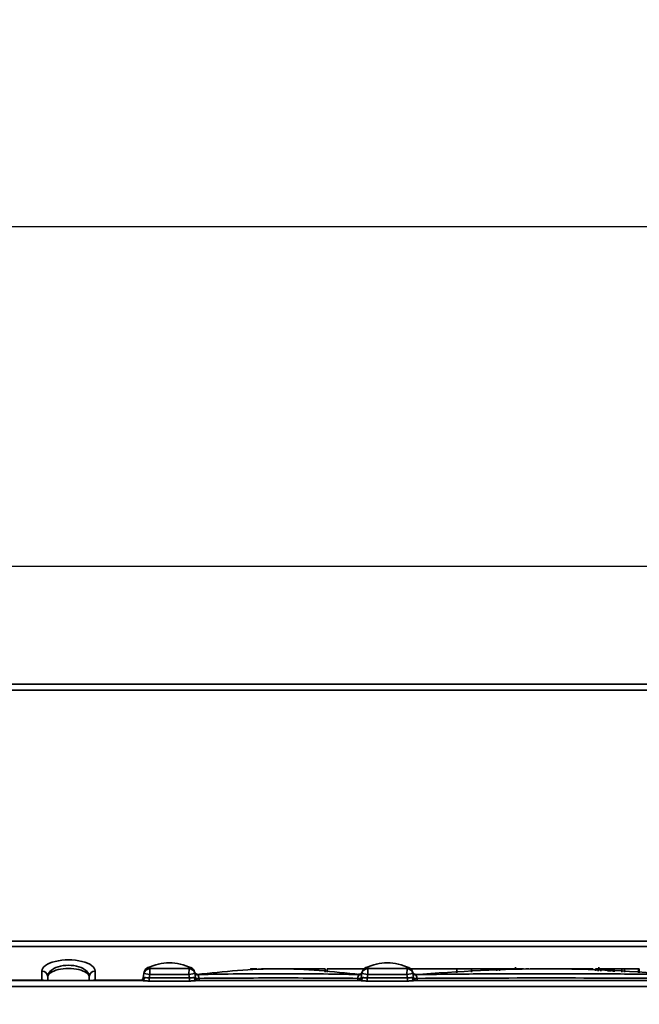
# Model space of a CAD drawing. Units: millimetres. Extents: x -5594 to -5174, y 24349 to 24646.
# Drawn here: x -5389 to -5376, y 24598 to 24619 of the extents above; entities that cross this region are included whole.
import ezdxf

# ---------------------------------------------------------------- set-up
doc = ezdxf.new("R2010")
doc.units = ezdxf.units.MM
doc.header["$PDSIZE"] = -1
doc.layers.add('FORMAT', color=7, linetype='Continuous')
doc.styles.add('SLDTEXTSTYLE1', font='TXT', dxfattribs={"width": 0.7})
doc.dimstyles.new('SLDDIMSTYLE1', dxfattribs={"dimtxt": 3.393075, "dimasz": 3.5, "dimexe": 0, "dimexo": 0.0625, "dimgap": 0.848269, "dimtad": 2, "dimlfac": 4, "dimrnd": 1e-09, "dimzin": 12, "dimdsep": 46, "dimtxsty": 'SLDTEXTSTYLE1', "dimsah": 1, "dimcen": 0.09, "dimadec": 0, "dimazin": 3, "dimtfac": 1, "dimtofl": 0, "dimtmove": 0, "dimatfit": 3, "dimfxl": 1, "dimfrac": 2, "dimtolj": 1, "dimtzin": 12, "dimarcsym": 0})

# ---------------------------------------------------------------- blocks, each defined once
blk = doc.blocks.new('*D8')
at = {"layer": 'Defpoints', "color": 0, "transparency": 16777216}
for p in [(-5560.189, 24607.197), (-5560.189, 24598.342), (-5310.189, 24598.342)]:
    blk.add_point(p, dxfattribs=at)
at = {"layer": 'FORMAT', "color": 0, "lineweight": -2, "transparency": 16777216}
for p, q in [((-5560.189, 24598.405), (-5560.189, 24607.197)), ((-5313.689, 24607.197), (-5556.689, 24607.197)), ((-5310.189, 24598.405), (-5310.189, 24607.197))]:
    blk.add_line(p, q, dxfattribs=at)
at = {"layer": 'FORMAT', "color": 0, "transparency": 16777216}
for points in [[(-5556.689, 24607.78), (-5556.689, 24606.613), (-5560.189, 24607.197)], [(-5313.689, 24607.78), (-5313.689, 24606.613), (-5310.189, 24607.197)]]:
    blk.add_solid(points, dxfattribs=at)
at = {"layer": 'FORMAT', "color": 0, "transparency": 16777216, "insert": (-5434.601, 24611.507), "char_height": 3.39307, "attachment_point": 2, "style": 'SLDTEXTSTYLE1'}
blk.add_mtext('\\A1;{\\fTimes New Roman|b1|i0|c204|p18;1000\\fTimes New Roman|b1|i0|c0|p18;%%P2}', dxfattribs=at)
blk = doc.blocks.new('*D31')
at = {"layer": 'Defpoints', "color": 0, "transparency": 16777216}
for p in [(-5560.188, 24607.197), (-5560.188, 24598.342), (-5310.188, 24598.342)]:
    blk.add_point(p, dxfattribs=at)
at = {"layer": 'FORMAT', "color": 0, "lineweight": -2, "transparency": 16777216}
for p, q in [((-5560.188, 24598.405), (-5560.188, 24607.197)), ((-5313.688, 24607.197), (-5556.688, 24607.197)), ((-5310.188, 24598.405), (-5310.188, 24607.197))]:
    blk.add_line(p, q, dxfattribs=at)
at = {"layer": 'FORMAT', "color": 0, "transparency": 16777216}
for points in [[(-5556.688, 24607.78), (-5556.688, 24606.613), (-5560.188, 24607.197)], [(-5313.688, 24607.78), (-5313.688, 24606.613), (-5310.188, 24607.197)]]:
    blk.add_solid(points, dxfattribs=at)
at = {"layer": 'FORMAT', "color": 0, "transparency": 16777216, "insert": (-5434.6, 24611.507), "char_height": 3.39307, "attachment_point": 2, "style": 'SLDTEXTSTYLE1'}
blk.add_mtext('\\A1;{\\fTimes New Roman|b1|i0|c204|p18;1000\\fTimes New Roman|b1|i0|c0|p18;%%P2}', dxfattribs=at)
blk = doc.blocks.new('*D32')
at = {"layer": 'Defpoints', "color": 0, "transparency": 16777216}
for p in [(-5560.188, 24614.36), (-5560.188, 24598.342), (-5304.188, 24591.842)]:
    blk.add_point(p, dxfattribs=at)
at = {"layer": 'FORMAT', "color": 0, "lineweight": -2, "transparency": 16777216}
for p, q in [((-5560.188, 24598.405), (-5560.188, 24614.36)), ((-5307.688, 24614.36), (-5556.688, 24614.36)), ((-5304.188, 24591.905), (-5304.188, 24614.36))]:
    blk.add_line(p, q, dxfattribs=at)
at = {"layer": 'FORMAT', "color": 0, "transparency": 16777216}
for points in [[(-5556.688, 24614.943), (-5556.688, 24613.776), (-5560.188, 24614.36)], [(-5307.688, 24614.943), (-5307.688, 24613.776), (-5304.188, 24614.36)]]:
    blk.add_solid(points, dxfattribs=at)
at = {"layer": 'FORMAT', "color": 0, "transparency": 16777216, "insert": (-5432.188, 24618.67), "char_height": 3.39307, "attachment_point": 2, "style": 'SLDTEXTSTYLE1'}
blk.add_mtext('\\A1;{\\fTimes New Roman|b1|i0|c204|p18;1024}', dxfattribs=at)

msp = doc.modelspace()

# ---------------------------------------------------------------- linework, layer by layer
at = {"color": 7, "linetype": 'Continuous', "lineweight": 35}
for p, q in [((-5434.6012, 24604.7172), (-5310.1891, 24604.7172)), ((-5310.1891, 24604.5947), (-5434.6012, 24604.5947)), ((-5389.137, 24599.298), (-5374.8119, 24599.298)), ((-5374.8119, 24599.1854), (-5389.137, 24599.1854)), ((-5388.2014, 24598.4772), (-5388.2014, 24598.6663)), ((-5387.0764, 24598.6663), (-5387.0764, 24598.4772)), ((-5386.0619, 24598.5292), (-5386.0466, 24598.6164)), ((-5385.9235, 24598.5947), (-5386.0466, 24598.6164)), ((-5385.9235, 24598.5947), (-5385.9353, 24598.5276)), ((-5385.9235, 24598.5947), (-5385.9262, 24598.7196)), ((-5385.0973, 24598.5947), (-5385.0945, 24598.7196)), ((-5384.9742, 24598.6164), (-5385.0973, 24598.5947)), ((-5385.0854, 24598.5276), (-5385.0973, 24598.5947)), ((-5384.9742, 24598.6164), (-5384.9588, 24598.5292)), ((-5382.2226, 24598.7172), (-5382.2226, 24598.648)), ((-5382.1796, 24598.7172), (-5382.1796, 24598.6449)), ((-5382.1796, 24598.7172), (-5381.405, 24598.7172)), ((-5381.463, 24598.5292), (-5381.4476, 24598.6164)), ((-5381.3245, 24598.5947), (-5381.4476, 24598.6164)), ((-5381.4401, 24598.6457), (-5381.4399, 24598.6478)), ((-5381.3245, 24598.5947), (-5381.3363, 24598.5276)), ((-5381.3245, 24598.5947), (-5381.3272, 24598.7196)), ((-5380.4983, 24598.5947), (-5380.4956, 24598.7196)), ((-5380.3752, 24598.6164), (-5380.4983, 24598.5947)), ((-5380.4865, 24598.5276), (-5380.4983, 24598.5947)), ((-5380.4178, 24598.7172), (-5379.4447, 24598.7172)), ((-5380.3752, 24598.6164), (-5380.3598, 24598.5292)), ((-5379.4447, 24598.7172), (-5379.4447, 24598.6338)), ((-5379.4447, 24598.7172), (-5379.137, 24598.7172)), ((-5379.137, 24598.7172), (-5379.137, 24598.6473)), ((-5379.137, 24598.7172), (-5378.6047, 24598.7172)), ((-5378.6007, 24598.7172), (-5378.6015, 24598.6708)), ((-5378.5446, 24598.7172), (-5378.5446, 24598.6733)), ((-5378.1109, 24598.7172), (-5378.5446, 24598.7172)), ((-5378.2117, 24598.7485), (-5378.2117, 24598.7172)), ((-5377.3547, 24598.7172), (-5377.7537, 24598.7172)), ((-5377.3332, 24598.7172), (-5377.3547, 24598.7172)), ((-5377.3071, 24598.7172), (-5377.3332, 24598.7172)), ((-5376.5201, 24598.7172), (-5376.5209, 24598.6719)), ((-5376.4618, 24598.7172), (-5376.4618, 24598.6693)), ((-5376.4498, 24598.7172), (-5376.4498, 24598.7485)), ((-5376.4115, 24598.7172), (-5376.4108, 24598.6671)), ((-5376.2517, 24598.7172), (-5376.4115, 24598.7172)), ((-5376.2517, 24598.7172), (-5376.2527, 24598.6601)), ((-5376.2334, 24598.7172), (-5376.234, 24598.6593)), ((-5376.1473, 24598.7172), (-5376.1465, 24598.6555)), ((-5376.1262, 24598.7172), (-5376.1251, 24598.6545)), ((-5376.1233, 24598.7172), (-5375.9678, 24598.7172)), ((-5375.9635, 24598.7172), (-5375.9648, 24598.6475)), ((-5375.9075, 24598.7172), (-5375.9075, 24598.6449)), ((-5375.6141, 24598.7172), (-5375.9075, 24598.7172)), ((-5375.6141, 24598.7172), (-5375.6156, 24598.6321)), ((-5393.7805, 24598.4672), (-5386.0912, 24598.4672)), ((-5389.137, 24598.4772), (-5388.2014, 24598.4772)), ((-5388.2014, 24598.4672), (-5388.2014, 24598.4772)), ((-5388.0764, 24598.5512), (-5388.0764, 24598.4672)), ((-5387.2014, 24598.4672), (-5387.2014, 24598.5512)), ((-5387.0764, 24598.4772), (-5387.0764, 24598.4672)), ((-5387.0764, 24598.4772), (-5386.0985, 24598.4772)), ((-5386.0619, 24598.5292), (-5386.0336, 24598.532)), ((-5385.9353, 24598.5276), (-5385.9353, 24598.4581)), ((-5385.9353, 24598.5276), (-5385.0854, 24598.5276)), ((-5385.0854, 24598.4581), (-5385.9353, 24598.4581)), ((-5385.0854, 24598.5276), (-5385.0854, 24598.4581)), ((-5384.9871, 24598.532), (-5384.9588, 24598.5292)), ((-5384.9295, 24598.4672), (-5381.4923, 24598.4672)), ((-5381.463, 24598.5292), (-5381.4346, 24598.532)), ((-5381.3363, 24598.5276), (-5381.3363, 24598.4581)), ((-5381.3363, 24598.5276), (-5380.4865, 24598.5276)), ((-5380.4865, 24598.4581), (-5381.3363, 24598.4581)), ((-5380.4865, 24598.5276), (-5380.4865, 24598.4581)), ((-5380.3882, 24598.532), (-5380.3598, 24598.5292)), ((-5380.3305, 24598.4672), (-5368.0423, 24598.4672)), ((-5560.1879, 24598.3422), (-5310.1891, 24598.3422)), ((-5310.1891, 24598.3422), (-5434.6012, 24598.3422))]:
    msp.add_line(p, q, dxfattribs=at)
at = {"color": 7, "linetype": 'Continuous', "lineweight": 35, "flags": 128}
for points in [[(-5376.1972, 24598.7172), (-5376.1972, 24598.715), (-5376.1972, 24598.6763), (-5376.1972, 24598.6577)], [(-5375.5959, 24598.7172), (-5375.5964, 24598.6662), (-5375.5967, 24598.6313)], [(-5384.9588, 24598.5292), (-5384.9566, 24598.5244), (-5384.9518, 24598.5203), (-5384.9447, 24598.5169), (-5384.9354, 24598.5145), (-5384.9244, 24598.513), (-5384.9119, 24598.5126), (-5384.8985, 24598.5132), (-5384.8846, 24598.5148)], [(-5381.5372, 24598.5148), (-5381.5233, 24598.5132), (-5381.5099, 24598.5126), (-5381.4974, 24598.513), (-5381.4863, 24598.5145), (-5381.4771, 24598.5169), (-5381.4699, 24598.5203), (-5381.4652, 24598.5244), (-5381.463, 24598.5292)], [(-5380.3598, 24598.5292), (-5380.3576, 24598.5244), (-5380.3529, 24598.5202), (-5380.3458, 24598.5168), (-5380.3365, 24598.5143), (-5380.3255, 24598.5128), (-5380.313, 24598.5123), (-5380.2996, 24598.5129), (-5380.2857, 24598.5146)]]:
    msp.add_lwpolyline(points, dxfattribs=at)
at = {"color": 7, "linetype": 'Continuous', "lineweight": 35}
for centre, radius, start, end in [((-5388.1966, 24598.5461), 0.1203, 2.47257, 92.2756), ((-5387.0812, 24598.5461), 0.1203, 87.7244, 177.52743), ((-5385.9235, 24598.5947), 0.125, 91.25032, 169.99603), ((-5385.9178, 24598.6267), 0.125, 109.29735, 169.97639), ((-5385.0973, 24598.5947), 0.125, 10.00397, 88.74968), ((-5385.1029, 24598.6267), 0.125, 10.02432, 70.62782), ((-5384.9081, 24598.6687), 0.075, 195.12939, 271.37705), ((-5384.9088, 24598.654), 0.0709, 192.21307, 274.89144), ((-5381.5129, 24598.654), 0.0709, 265.10856, 347.78693), ((-5381.5137, 24598.6687), 0.075, 268.62295, 344.87061), ((-5381.3245, 24598.5947), 0.125, 91.25032, 169.99603), ((-5381.3189, 24598.6267), 0.125, 109.29735, 169.97639), ((-5380.4983, 24598.5947), 0.125, 10.00397, 88.74968), ((-5380.504, 24598.6267), 0.125, 12.96088, 70.62782), ((-5380.3084, 24598.6682), 0.075, 192.6152, 270.86529), ((-5380.3092, 24598.66), 0.0726, 191.14914, 272.85921), ((-5388.2012, 24598.3433), 0.1338, 67.7643, 90.09079), ((-5387.0766, 24598.3433), 0.1338, 89.90921, 112.2357), ((-5386.1358, 24598.5422), 0.075, 270, 350), ((-5386.0991, 24598.5323), 0.0655, 276.91041, 359.7952), ((-5384.9216, 24598.5323), 0.0655, 180.2048, 263.08959), ((-5384.8849, 24598.5422), 0.075, 190, 270), ((-5386.8324, 24598.5057), 1.9479, 358.86895, 0.27051), ((-5379.5893, 24598.5057), 1.9479, 179.72949, 181.13105), ((-5381.5368, 24598.5422), 0.075, 270, 350), ((-5381.5002, 24598.5323), 0.0655, 276.91041, 359.7952), ((-5380.3226, 24598.5323), 0.0655, 180.2048, 263.08959), ((-5380.286, 24598.5422), 0.075, 190, 270), ((-5383.281, 24598.5055), 2.9953, 359.26833, 0.17439)]:
    msp.add_arc(centre, radius, start, end, dxfattribs=at)
for centre, major_axis, ratio in [((-5387.6389, 24598.6663), (0.5625, 0), 0.4248449), ((-5387.6389, 24598.5512), (0.4375, 0), 0.5462292), ((-5387.6389, 24598.5377), (0.4375, 0), 0.4248449)]:
    msp.add_ellipse(centre, major_axis=major_axis, ratio=ratio, start_param=0, end_param=3.1415927, dxfattribs=at)
for points, knots in [([(-5385.0502, 24598.7403), (-5385.126, 24598.7679), (-5385.2746, 24598.822), (-5385.5104, 24598.8519), (-5385.7461, 24598.822), (-5385.8947, 24598.7679), (-5385.9706, 24598.7403)], [0, 0, 0, 0, 0.255238, 0.5000001, 0.7447622, 1, 1, 1, 1]), ([(-5380.4512, 24598.7403), (-5380.5271, 24598.7679), (-5380.6757, 24598.822), (-5380.9114, 24598.8519), (-5381.1471, 24598.822), (-5381.2957, 24598.7679), (-5381.3716, 24598.7403)], [0, 0, 0, 0, 0.255238, 0.5000001, 0.7447622, 1, 1, 1, 1]), ([(-5386.0466, 24598.6164), (-5386.044, 24598.6311), (-5386.0406, 24598.6502), (-5386.0414, 24598.6457), (-5386.0416, 24598.6447)], [0, 0, 0, 0, 0.7655268, 1, 1, 1, 1]), ([(-5385.9579, 24598.7414), (-5385.9592, 24598.7421), (-5385.9649, 24598.745), (-5385.9428, 24598.7305), (-5385.9262, 24598.7196)], [0, 0, 0, 0, 0.2463723, 1, 1, 1, 1]), ([(-5385.9262, 24598.7196), (-5385.7876, 24598.7226), (-5385.649, 24598.7241), (-5385.3717, 24598.7241), (-5385.2331, 24598.7226), (-5385.0945, 24598.7196)], [0, 0, 0, 0, 0.5, 0.5, 1, 1, 1, 1]), ([(-5385.0945, 24598.7196), (-5385.0838, 24598.7276), (-5385.0622, 24598.7437), (-5385.0627, 24598.7422), (-5385.0629, 24598.7414)], [0, 0, 0, 0, 0.49791638, 1, 1, 1, 1]), ([(-5384.9791, 24598.6445), (-5384.9792, 24598.6449), (-5384.9793, 24598.6458), (-5384.9759, 24598.6262), (-5384.9742, 24598.6164)], [0, 0, 0, 0, 0.5003343, 1, 1, 1, 1]), ([(-5384.9782, 24598.6426), (-5384.9784, 24598.643), (-5384.979, 24598.6443), (-5384.9789, 24598.6441), (-5384.9788, 24598.644)], [0, 0, 0, 0, 0.3285276, 1, 1, 1, 1]), ([(-5384.9036, 24598.6001), (-5384.9036, 24598.6001), (-5384.9186, 24598.5929), (-5384.9532, 24598.6111), (-5384.9672, 24598.6243), (-5384.9697, 24598.6285), (-5384.971, 24598.6306)], [0, 0, 0, 0, 0.0004777, 0.3375025, 0.6671876, 1, 1, 1, 1]), ([(-5384.9063, 24598.5937), (-5384.6238, 24598.6004), (-5384.3413, 24598.605), (-5383.7761, 24598.6104), (-5383.4935, 24598.6115), (-5382.9283, 24598.6115), (-5382.6457, 24598.6104), (-5382.0805, 24598.605), (-5381.798, 24598.6004), (-5381.5155, 24598.5937)], [0, 0, 0, 0, 0.25, 0.25, 0.5, 0.5, 0.75, 0.75, 1, 1, 1, 1]), ([(-5384.9032, 24598.5993), (-5384.9029, 24598.5995), (-5384.9015, 24598.6004), (-5384.9043, 24598.5965), (-5384.9063, 24598.5937)], [0, 0, 0, 0, 0.2824111, 1, 1, 1, 1]), ([(-5383.7961, 24598.7172), (-5383.7968, 24598.7172), (-5383.7988, 24598.7172), (-5383.7742, 24598.7172), (-5383.7261, 24598.7172), (-5383.6857, 24598.7172), (-5383.6643, 24598.7172)], [0, 0, 0, 0, 0.1731621, 0.4800089, 0.7247468, 1, 1, 1, 1]), ([(-5381.5155, 24598.5937), (-5381.517, 24598.5958), (-5381.5197, 24598.5995), (-5381.5189, 24598.5994), (-5381.5186, 24598.5993)], [0, 0, 0, 0, 0.5329465, 1, 1, 1, 1]), ([(-5381.4441, 24598.6413), (-5381.4442, 24598.6407), (-5381.4444, 24598.6394), (-5381.4491, 24598.6349), (-5381.469, 24598.6015), (-5381.5066, 24598.6034), (-5381.5186, 24598.6041)], [0, 0, 0, 0, 0.3010496, 0.6702229, 0.8948454, 1, 1, 1, 1]), ([(-5381.4476, 24598.6164), (-5381.445, 24598.6311), (-5381.4416, 24598.6502), (-5381.4424, 24598.6457), (-5381.4426, 24598.6447)], [0, 0, 0, 0, 0.7655268, 1, 1, 1, 1]), ([(-5381.3589, 24598.7414), (-5381.3603, 24598.7421), (-5381.3659, 24598.745), (-5381.3439, 24598.7305), (-5381.3272, 24598.7196)], [0, 0, 0, 0, 0.2463723, 1, 1, 1, 1]), ([(-5381.3272, 24598.7196), (-5381.1887, 24598.7226), (-5381.0501, 24598.7241), (-5380.7728, 24598.7241), (-5380.6341, 24598.7226), (-5380.4956, 24598.7196)], [0, 0, 0, 0, 0.5, 0.5, 1, 1, 1, 1]), ([(-5380.4956, 24598.7196), (-5380.4848, 24598.7276), (-5380.4632, 24598.7437), (-5380.4637, 24598.7422), (-5380.464, 24598.7414)], [0, 0, 0, 0, 0.4979164, 1, 1, 1, 1]), ([(-5380.3816, 24598.6518), (-5380.3816, 24598.6521), (-5380.382, 24598.654), (-5380.3821, 24598.6544), (-5380.3822, 24598.6548)], [0, 0, 0, 0, 0.1391327, 1, 1, 1, 1]), ([(-5380.304, 24598.5974), (-5380.3044, 24598.5973), (-5380.3131, 24598.5952), (-5380.3293, 24598.599), (-5380.3485, 24598.6071), (-5380.3621, 24598.6181), (-5380.3711, 24598.629), (-5380.3762, 24598.6381), (-5380.3786, 24598.6437), (-5380.3793, 24598.6454), (-5380.3796, 24598.6462)], [0, 0, 0, 0, 0.0133186, 0.2614314, 0.461547, 0.6305668, 0.7717106, 0.880486, 0.9518871, 1, 1, 1, 1]), ([(-5374.7521, 24598.5941), (-5375.6835, 24598.6555), (-5377.5463, 24598.7784), (-5379.409, 24598.6558), (-5380.3404, 24598.5945)], [0, 0, 0, 0, 0.5000015, 1, 1, 1, 1]), ([(-5380.3073, 24598.5932), (-5379.8472, 24598.6001), (-5379.387, 24598.6048), (-5378.4667, 24598.6104), (-5378.0065, 24598.6116), (-5377.0861, 24598.6115), (-5376.6259, 24598.6104), (-5375.7055, 24598.6047), (-5375.2454, 24598.6), (-5374.7853, 24598.5931)], [0, 0, 0, 0, 0.25, 0.25, 0.5, 0.5, 0.75, 0.75, 1, 1, 1, 1]), ([(-5380.3039, 24598.5969), (-5380.3043, 24598.5964), (-5380.3048, 24598.5959), (-5380.307, 24598.5935), (-5380.3073, 24598.5932)], [0, 0, 0, 0, 0.8565268, 1, 1, 1, 1]), ([(-5378.5446, 24598.7172), (-5378.5527, 24598.7172), (-5378.5605, 24598.7172), (-5378.5749, 24598.7172), (-5378.5815, 24598.7172), (-5378.5922, 24598.7172), (-5378.5957, 24598.7172), (-5378.5998, 24598.7172), (-5378.6003, 24598.7172), (-5378.6007, 24598.7172)], [0.00110472, 0.00110472, 0.00110472, 0.00110472, 0.25, 0.25, 0.5, 0.5, 0.75, 0.75, 0.99897477, 0.99897477, 0.99897477, 0.99897477]), ([(-5378.0381, 24598.7172), (-5378.0385, 24598.7172), (-5378.0389, 24598.7172), (-5378.0417, 24598.7172), (-5378.0438, 24598.7172), (-5378.0508, 24598.7172), (-5378.0561, 24598.7172), (-5378.0693, 24598.7172), (-5378.077, 24598.7172), (-5378.0934, 24598.7172), (-5378.102, 24598.7172), (-5378.1109, 24598.7172)], [0.00324234, 0.00324234, 0.00324234, 0.00324234, 0.125, 0.125, 0.25, 0.25, 0.5, 0.5, 0.75, 0.75, 0.99928066, 0.99928066, 0.99928066, 0.99928066]), ([(-5377.9899, 24598.7172), (-5377.9797, 24598.7172), (-5377.9646, 24598.7172), (-5377.9364, 24598.7172), (-5377.9273, 24598.7172)], [0, 0, 0, 0, 0.6749518, 1, 1, 1, 1]), ([(-5377.8609, 24598.7172), (-5377.8641, 24598.7172), (-5377.8669, 24598.7172), (-5377.8715, 24598.7172), (-5377.8734, 24598.7172), (-5377.8779, 24598.7172), (-5377.8787, 24598.7172), (-5377.8792, 24598.7172)], [0.01138131, 0.01138131, 0.01138131, 0.01138131, 0.25, 0.25, 0.5, 0.5, 0.99796804, 0.99796804, 0.99796804, 0.99796804]), ([(-5377.8247, 24598.7172), (-5377.8281, 24598.7172), (-5377.8309, 24598.7172), (-5377.8369, 24598.7172), (-5377.84, 24598.7172), (-5377.8491, 24598.7172), (-5377.8549, 24598.7172), (-5377.8609, 24598.7172)], [0.00650484, 0.00650484, 0.00650484, 0.00650484, 0.25, 0.25, 0.5, 0.5, 0.98518103, 0.98518103, 0.98518103, 0.98518103]), ([(-5377.7748, 24598.7172), (-5377.7765, 24598.7172), (-5377.7783, 24598.7172), (-5377.7818, 24598.7172), (-5377.7836, 24598.7172), (-5377.7893, 24598.7172), (-5377.7936, 24598.7172), (-5377.8065, 24598.7172), (-5377.8155, 24598.7172), (-5377.8247, 24598.7172)], [0.00660103, 0.00660103, 0.00660103, 0.00660103, 0.125, 0.125, 0.25, 0.25, 0.5, 0.5, 0.99512938, 0.99512938, 0.99512938, 0.99512938]), ([(-5377.7537, 24598.7172), (-5377.7538, 24598.7172), (-5377.754, 24598.7172), (-5377.7544, 24598.7172), (-5377.7547, 24598.7172), (-5377.7562, 24598.7172), (-5377.7579, 24598.7172), (-5377.7637, 24598.7172), (-5377.7688, 24598.7172), (-5377.7748, 24598.7172)], [0.00266914, 0.00266914, 0.00266914, 0.00266914, 0.125, 0.125, 0.25, 0.25, 0.5, 0.5, 0.99295086, 0.99295086, 0.99295086, 0.99295086]), ([(-5377.248, 24598.7172), (-5377.2523, 24598.7172), (-5377.2565, 24598.7172), (-5377.2655, 24598.7172), (-5377.2704, 24598.7172), (-5377.2807, 24598.7172), (-5377.2859, 24598.7172), (-5377.2963, 24598.7172), (-5377.3016, 24598.7172), (-5377.3071, 24598.7172)], [0.01263839, 0.01263839, 0.01263839, 0.01263839, 0.25, 0.25, 0.5, 0.5, 0.75, 0.75, 0.99123366, 0.99123366, 0.99123366, 0.99123366]), ([(-5377.2335, 24598.7172), (-5377.234, 24598.7172), (-5377.2344, 24598.7172), (-5377.2363, 24598.7172), (-5377.2375, 24598.7172), (-5377.2416, 24598.7172), (-5377.2447, 24598.7172), (-5377.248, 24598.7172)], [0.00670723, 0.00670723, 0.00670723, 0.00670723, 0.25, 0.25, 0.5, 0.5, 0.9787388, 0.9787388, 0.9787388, 0.9787388]), ([(-5377.1891, 24598.7172), (-5377.1211, 24598.7172), (-5376.941, 24598.7172), (-5376.7104, 24598.7172), (-5376.6113, 24598.7172), (-5376.5693, 24598.7172)], [0, 0, 0, 0, 0.25913116, 0.68614691, 1, 1, 1, 1]), ([(-5376.4618, 24598.7172), (-5376.4658, 24598.7172), (-5376.4696, 24598.7172), (-5376.4769, 24598.7172), (-5376.4805, 24598.7172), (-5376.491, 24598.7172), (-5376.4973, 24598.7172), (-5376.5058, 24598.7172), (-5376.5084, 24598.7172), (-5376.5125, 24598.7172), (-5376.5142, 24598.7172), (-5376.5173, 24598.7172), (-5376.5185, 24598.7172), (-5376.5198, 24598.7172), (-5376.52, 24598.7172), (-5376.5201, 24598.7172)], [0.00156349, 0.00156349, 0.00156349, 0.00156349, 0.125, 0.125, 0.25, 0.25, 0.5, 0.5, 0.625, 0.625, 0.75, 0.75, 0.875, 0.875, 0.99674832, 0.99674832, 0.99674832, 0.99674832]), ([(-5376.4115, 24598.7172), (-5376.4132, 24598.7172), (-5376.4149, 24598.7172), (-5376.4184, 24598.7172), (-5376.4202, 24598.7172), (-5376.4258, 24598.7172), (-5376.4301, 24598.7172), (-5376.4432, 24598.7172), (-5376.4522, 24598.7172), (-5376.4618, 24598.7172)], [0.00659772, 0.00659772, 0.00659772, 0.00659772, 0.125, 0.125, 0.25, 0.25, 0.5, 0.5, 0.99736923, 0.99736923, 0.99736923, 0.99736923]), ([(-5376.2334, 24598.7172), (-5376.2365, 24598.7172), (-5376.2393, 24598.7172), (-5376.244, 24598.7172), (-5376.2459, 24598.7172), (-5376.2504, 24598.7172), (-5376.2512, 24598.7172), (-5376.2517, 24598.7172)], [0.01300892, 0.01300892, 0.01300892, 0.01300892, 0.25, 0.25, 0.5, 0.5, 0.99787331, 0.99787331, 0.99787331, 0.99787331]), ([(-5376.1972, 24598.7172), (-5376.2006, 24598.7172), (-5376.2034, 24598.7172), (-5376.2093, 24598.7172), (-5376.2125, 24598.7172), (-5376.2215, 24598.7172), (-5376.2274, 24598.7172), (-5376.2334, 24598.7172)], [0.00653657, 0.00653657, 0.00653657, 0.00653657, 0.25, 0.25, 0.5, 0.5, 0.98285795, 0.98285795, 0.98285795, 0.98285795]), ([(-5376.1473, 24598.7172), (-5376.149, 24598.7172), (-5376.1508, 24598.7172), (-5376.1543, 24598.7172), (-5376.1561, 24598.7172), (-5376.1618, 24598.7172), (-5376.1661, 24598.7172), (-5376.179, 24598.7172), (-5376.188, 24598.7172), (-5376.1972, 24598.7172)], [0.00660103, 0.00660103, 0.00660103, 0.00660103, 0.125, 0.125, 0.25, 0.25, 0.5, 0.5, 0.99512177, 0.99512177, 0.99512177, 0.99512177]), ([(-5376.1262, 24598.7172), (-5376.1263, 24598.7172), (-5376.1264, 24598.7172), (-5376.1269, 24598.7172), (-5376.1272, 24598.7172), (-5376.1287, 24598.7172), (-5376.1304, 24598.7172), (-5376.1362, 24598.7172), (-5376.1413, 24598.7172), (-5376.1473, 24598.7172)], [0.00266914, 0.00266914, 0.00266914, 0.00266914, 0.125, 0.125, 0.25, 0.25, 0.5, 0.5, 0.99295086, 0.99295086, 0.99295086, 0.99295086]), ([(-5375.9075, 24598.7172), (-5375.9114, 24598.7172), (-5375.9151, 24598.7172), (-5375.9222, 24598.7172), (-5375.9257, 24598.7172), (-5375.936, 24598.7172), (-5375.9421, 24598.7172), (-5375.9526, 24598.7172), (-5375.9569, 24598.7172), (-5375.9611, 24598.7172), (-5375.9621, 24598.7172), (-5375.9632, 24598.7172), (-5375.9634, 24598.7172), (-5375.9635, 24598.7172)], [0.0010724, 0.0010724, 0.0010724, 0.0010724, 0.125, 0.125, 0.25, 0.25, 0.5, 0.5, 0.75, 0.75, 0.875, 0.875, 0.99658038, 0.99658038, 0.99658038, 0.99658038]), ([(-5375.5959, 24598.7172), (-5375.599, 24598.7172), (-5375.6018, 24598.7172), (-5375.6065, 24598.7172), (-5375.6084, 24598.7172), (-5375.6129, 24598.7172), (-5375.6136, 24598.7172), (-5375.6141, 24598.7172)], [0.01306017, 0.01306017, 0.01306017, 0.01306017, 0.25, 0.25, 0.5, 0.5, 0.9979111, 0.9979111, 0.9979111, 0.9979111]), ([(-5385.9353, 24598.4581), (-5385.9631, 24598.4581), (-5385.9908, 24598.4597), (-5386.0437, 24598.4642), (-5386.0691, 24598.4672), (-5386.0912, 24598.4672)], [0, 0, 0, 0, 0.5, 0.5, 1, 1, 1, 1]), ([(-5386.0336, 24598.532), (-5386.0215, 24598.5333), (-5386.0066, 24598.5307), (-5385.9731, 24598.5268), (-5385.9542, 24598.5257), (-5385.9353, 24598.5276)], [0, 0, 0, 0, 0.5, 0.5, 1, 1, 1, 1]), ([(-5385.0854, 24598.5276), (-5385.0665, 24598.5257), (-5385.0478, 24598.5268), (-5385.0142, 24598.5307), (-5384.9992, 24598.5333), (-5384.9871, 24598.532)], [0, 0, 0, 0, 0.5, 0.5, 1, 1, 1, 1]), ([(-5384.9295, 24598.4672), (-5384.9516, 24598.4672), (-5384.9771, 24598.4642), (-5385.03, 24598.4597), (-5385.0577, 24598.4581), (-5385.0854, 24598.4581)], [0, 0, 0, 0, 0.5, 0.5, 1, 1, 1, 1]), ([(-5384.8846, 24598.5148), (-5384.3267, 24598.5198), (-5383.7688, 24598.5226), (-5382.653, 24598.5226), (-5382.0951, 24598.5198), (-5381.5372, 24598.5148)], [0, 0, 0, 0, 0.5, 0.5, 1, 1, 1, 1]), ([(-5381.3363, 24598.4581), (-5381.3641, 24598.4581), (-5381.3918, 24598.4597), (-5381.4448, 24598.4642), (-5381.4702, 24598.4672), (-5381.4923, 24598.4672)], [0, 0, 0, 0, 0.5, 0.5, 1, 1, 1, 1]), ([(-5381.4346, 24598.532), (-5381.4225, 24598.5333), (-5381.4077, 24598.5307), (-5381.3741, 24598.5268), (-5381.3552, 24598.5257), (-5381.3363, 24598.5276)], [0, 0, 0, 0, 0.5, 0.5, 1, 1, 1, 1]), ([(-5380.4865, 24598.5276), (-5380.4676, 24598.5257), (-5380.4488, 24598.5268), (-5380.4152, 24598.5307), (-5380.4003, 24598.5333), (-5380.3882, 24598.532)], [0, 0, 0, 0, 0.5, 0.5, 1, 1, 1, 1]), ([(-5380.3305, 24598.4672), (-5380.3526, 24598.4672), (-5380.3781, 24598.4642), (-5380.4311, 24598.4597), (-5380.4587, 24598.4581), (-5380.4865, 24598.4581)], [0, 0, 0, 0, 0.5, 0.5, 1, 1, 1, 1]), ([(-5380.2857, 24598.5146), (-5379.3479, 24598.5198), (-5378.41, 24598.5228), (-5376.5342, 24598.5224), (-5375.5963, 24598.5192), (-5374.6584, 24598.5137)], [0, 0, 0, 0, 0.5, 0.5, 1, 1, 1, 1])]:
    msp.add_open_spline(points, degree=3, knots=knots, dxfattribs=at)
for points in [[(-5385.0973, 24598.5947), (-5385.3726, 24598.6007), (-5385.6481, 24598.6007), (-5385.9235, 24598.5947)], [(-5381.49, 24598.5967), (-5382.0636, 24598.6569), (-5383.2109, 24598.7772), (-5384.3582, 24598.6569), (-5384.9318, 24598.5967)], [(-5384.9063, 24598.5937), (-5384.9062, 24598.5935), (-5384.9045, 24598.59), (-5384.9028, 24598.5834)], [(-5384.9028, 24598.5834), (-5384.8993, 24598.5701), (-5384.8925, 24598.5447), (-5384.8846, 24598.5148)], [(-5383.5651, 24598.7172), (-5383.2429, 24598.7172), (-5382.7983, 24598.7172), (-5382.2226, 24598.7172)], [(-5381.5372, 24598.5148), (-5381.5292, 24598.5447), (-5381.5225, 24598.5701), (-5381.519, 24598.5834)], [(-5381.519, 24598.5834), (-5381.5172, 24598.59), (-5381.5156, 24598.5935), (-5381.5155, 24598.5937)], [(-5380.4983, 24598.5947), (-5380.7737, 24598.6007), (-5381.0491, 24598.6007), (-5381.3245, 24598.5947)], [(-5380.3804, 24598.6459), (-5380.3811, 24598.6497), (-5380.3816, 24598.6517), (-5380.3816, 24598.6518)], [(-5380.3804, 24598.6459), (-5380.3797, 24598.6418), (-5380.3779, 24598.6319), (-5380.3752, 24598.6164)], [(-5380.3073, 24598.5932), (-5380.3073, 24598.5931), (-5380.3065, 24598.5912), (-5380.3055, 24598.5874)], [(-5380.3055, 24598.5874), (-5380.3025, 24598.5762), (-5380.2949, 24598.5482), (-5380.2857, 24598.5146)]]:
    msp.add_open_spline(points, degree=3, dxfattribs=at)

# ---------------------------------------------------------------- dimensions: what is measured, and where the dimension line sits
at = {"layer": 'FORMAT'}
for base, p1, p2, text, picture, middle in [((-5560.1879, 24614.3595), (-5304.1879, 24591.8422), (-5560.1879, 24598.3422), '{\\fTimes New Roman|b1|i0|c204|p18;<>}', '*D32', (-5432.1879, 24614.3595)), ((-5560.1891, 24607.1966), (-5310.1891, 24598.3422), (-5560.1891, 24598.3422), '{\\fTimes New Roman|b1|i0|c204|p18;<>\\fTimes New Roman|b1|i0|c0|p18;%%P2}', '*D8', (-5434.6012, 24607.1966)), ((-5560.1879, 24607.1966), (-5310.1879, 24598.3422), (-5560.1879, 24598.3422), '{\\fTimes New Roman|b1|i0|c204|p18;<>\\fTimes New Roman|b1|i0|c0|p18;%%P2}', '*D31', (-5434.6, 24607.1966))]:
    dim = msp.add_linear_dim(base=base, p1=p1, p2=p2, text=text, dimstyle='SLDDIMSTYLE1', dxfattribs=at)
    dim.commit()
    dim.dimension.update_dxf_attribs({"geometry": picture, "text_midpoint": middle, "dimtype": 160})

doc.saveas('drawing.dxf')
